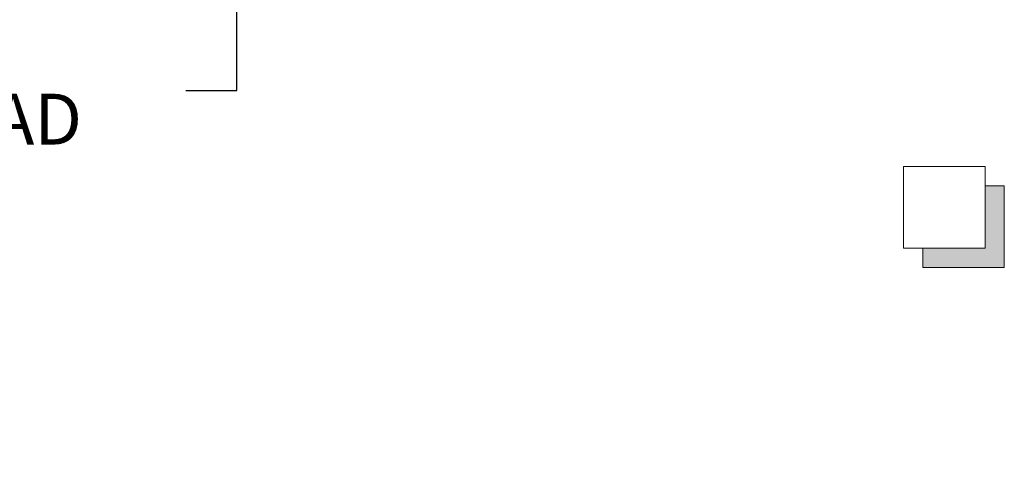
# Model space of a CAD drawing. Extents: x -25 to 779, y -17 to 425.
# Drawn here: x 3 to 14, y 19 to 24 of the extents above; entities that cross this region are included whole.
import ezdxf

# ---------------------------------------------------------------- set-up
doc = ezdxf.new("R2010")
doc.units = 0
doc.header["$MEASUREMENT"] = 0
doc.layers.get('DEFPOINTS').update_dxf_attribs({"linetype": 'CONTINUOUS'})
doc.layers.add('TEXT', color=7, linetype='CONTINUOUS', lineweight=15)
doc.styles.add('ROMAND', font='romand.shx', dxfattribs={"oblique": 15})
doc.dimstyles.new('ROMAND', dxfattribs={"dimscale": 4.5, "dimtxt": 0.125, "dimasz": 0.125, "dimexe": 0.0625, "dimexo": 0.0625, "dimgap": 0.09, "dimtad": 0, "dimtih": 1, "dimtoh": 1, "dimdec": 3, "dimzin": 0, "dimdsep": 46, "dimlunit": 4, "dimtxsty": 'ROMAND', "dimcen": 0, "dimadec": 0, "dimazin": 0, "dimtfac": 1, "dimtdec": 3, "dimtofl": 0, "dimtmove": 0, "dimatfit": 3, "dimfxl": 0, "dimtolj": 1, "dimtzin": 0, "dimarcsym": 0})

# ---------------------------------------------------------------- blocks, each defined once
blk = doc.blocks.new('*D13')
at = {"layer": 'DEFPOINTS', "color": 0}
for p in [(5.222, 28.272), (5.222, 26.754)]:
    blk.add_point(p, dxfattribs=at)
at = {"layer": 'TEXT', "color": 0, "lineweight": -2}
for p, q in [((5.222, 23.356), (5.222, 26.192)), ((4.659, 23.356), (5.222, 23.356))]:
    blk.add_line(p, q, dxfattribs=at)
at = {"layer": 'TEXT', "color": 0}
blk.add_solid([(5.128, 26.192), (5.316, 26.192), (5.222, 26.754)], dxfattribs=at)
at = {"layer": 'TEXT', "color": 0, "insert": (0.201, 23.356), "char_height": 0.5625, "attachment_point": 5, "style": 'ROMAND'}
blk.add_mtext('\\A1;(4) \\A1;{\\H0.7x;\\S1/4;}"-20x 1"\\PS.S. SOCKET HEAD\\PCAP SCREW', dxfattribs=at)
blk = doc.blocks.new('*D56')
at = {"layer": 'DEFPOINTS', "color": 0}
for p in [(3.805, 18.215), (3.805, 14.965), (8.805, 14.965)]:
    blk.add_point(p, dxfattribs=at)
at = {"layer": 'TEXT', "color": 0, "lineweight": -2}
for p, q in [((3.805, 15.247), (3.805, 18.497)), ((8.805, 15.247), (8.805, 18.497)), ((3.805, 18.215), (3.242, 18.215)), ((8.242, 18.215), (4.367, 18.215))]:
    blk.add_line(p, q, dxfattribs=at)
at = {"layer": 'TEXT', "color": 0}
for points in [[(4.367, 18.309), (4.367, 18.122), (3.805, 18.215)], [(8.242, 18.309), (8.242, 18.122), (8.805, 18.215)]]:
    blk.add_solid(points, dxfattribs=at)
at = {"layer": 'TEXT', "color": 0, "insert": (-0.999, 18.215), "char_height": 0.5625, "attachment_point": 5, "style": 'ROMAND'}
blk.add_mtext('\\A1;3", 4" or 5" I.D.', dxfattribs=at)

msp = doc.modelspace()

# ---------------------------------------------------------------- hatches: boundary and pattern name
at = {"layer": 'TEXT'}
msp.add_hatch(color=256, dxfattribs=at).paths.add_polyline_path([(13.7198, 21.3971), (13.7198, 22.301), (13.5068, 22.301), (13.5068, 21.6101), (12.8159, 21.6101), (12.8159, 21.3971)])

# ---------------------------------------------------------------- linework, layer by layer
msp.add_line((13.5068, 22.301), (13.5068, 21.6101), dxfattribs=at)
msp.add_lwpolyline([(13.5068, 21.6101), (13.5068, 22.5141), (12.6028, 22.5141), (12.6028, 21.6101)], close=True, dxfattribs=at)
msp.add_lwpolyline([(12.8159, 21.6101), (12.8159, 21.3971), (13.7198, 21.3971), (13.7198, 22.301), (13.5068, 22.301)], dxfattribs=at)

# ---------------------------------------------------------------- dimensions: what is measured, and where the dimension line sits
dim = msp.add_diameter_dim_2p(p1=(5.2219, 28.2718), p2=(5.2219, 26.7542), text='(4) \\A1;{\\H0.7x;\\S1/4;}"-20x 1"\\PS.S. SOCKET HEAD\\PCAP SCREW', dimstyle='ROMAND', dxfattribs=at)
dim.commit()
dim.dimension.update_dxf_attribs({"geometry": '*D13', "text_midpoint": (0.2007, 23.3556), "dimtype": 163})
dim = msp.add_linear_dim(base=(3.8046, 18.2154), p1=(8.8046, 14.9654), p2=(3.8046, 14.9654), text='3", 4" or 5" I.D.', dimstyle='ROMAND', dxfattribs=at)
dim.commit()
dim.dimension.update_dxf_attribs({"geometry": '*D56', "text_midpoint": (-0.9995, 18.2154)})

doc.saveas('drawing.dxf')
